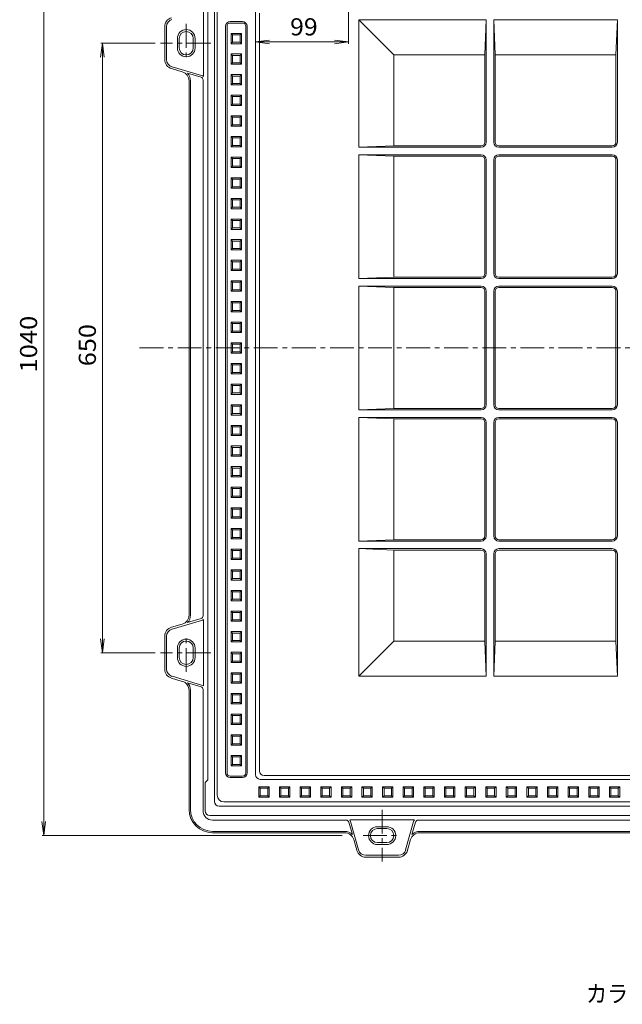
# Model space of a CAD drawing. Units: millimetres. Extents: x -1152 to 1151, y -828 to 838.
# Drawn here: x -1118 to -475, y -797 to 253 of the extents above; entities that cross this region are included whole.
import ezdxf

# ---------------------------------------------------------------- set-up
doc = ezdxf.new("R2010")
doc.units = ezdxf.units.MM
doc.header["$LTSCALE"] = 6
doc.linetypes.add('JWW_CENTER1', pattern=[6.773333, 4.233333, -0.846667, 0.846667, -0.846667])
for name, color, linetype in [('0-0_通り芯', 7, 'Continuous'), ('0-1_躯体', 7, 'Continuous'), ('F-5ﾚｲﾔ', 7, 'Continuous'), ('その他', 7, 'Continuous')]:
    doc.layers.add(name, color=color, linetype=linetype)
doc.styles.add('ＭＳ ゴシック', font='txt', dxfattribs={"height": 1})

msp = doc.modelspace()

# ---------------------------------------------------------------- linework, layer by layer
at = {"layer": '0-0_通り芯', "color": 3, "linetype": 'Continuous', "lineweight": 9}
for p, q in [((-906.9, -574.2), (-906.9, 382.8)), ((-865.9, -552.2), (-865.9, 261.3)), ((-861.9, -548.2), (-861.9, 259.7)), ((-718.6, 215.5), (-755.9, 252.8)), ((-755.9, 252.8), (-619.9, 252.8)), ((-755.9, 252.8), (-755.9, 116.8)), ((-621.4, 215.5), (-619.9, 252.8)), ((-619.9, 252.8), (-619.9, 122.3)), ((-611.9, 252.8), (-610.4, 215.5)), ((-611.9, 252.8), (-611.9, 122.3)), ((-611.9, 252.8), (-479.9, 252.8)), ((-481.4, 215.5), (-479.9, 252.8)), ((-479.9, 252.8), (-479.9, 122.3)), ((-897.9, -550.2), (-897.9, 245.8)), ((-896.4, 245.8), (-896.4, -550.2)), ((-879.9, 250.8), (-892.9, 250.8)), ((-892.9, 249.3), (-879.9, 249.3)), ((-876.4, 245.8), (-876.4, -550.2)), ((-874.9, -550.2), (-874.9, 245.8)), ((-891.9, 238.3), (-891.9, 227.3)), ((-891.9, 238.3), (-880.9, 238.3)), ((-890.4, 236.8), (-891.9, 238.3)), ((-890.4, 228.8), (-890.4, 236.8)), ((-890.4, 236.8), (-882.4, 236.8)), ((-882.4, 236.8), (-880.9, 238.3)), ((-882.4, 236.8), (-882.4, 228.8)), ((-880.9, 238.3), (-880.9, 227.3)), ((-890.4, 228.8), (-891.9, 227.3)), ((-891.9, 227.3), (-880.9, 227.3)), ((-882.4, 228.8), (-890.4, 228.8)), ((-880.9, 227.3), (-882.4, 228.8)), ((-891.9, 216.3), (-891.9, 205.3)), ((-891.9, 216.3), (-880.9, 216.3)), ((-890.4, 214.8), (-891.9, 216.3)), ((-890.4, 206.8), (-890.4, 214.8)), ((-890.4, 214.8), (-882.4, 214.8)), ((-882.4, 214.8), (-880.9, 216.3)), ((-882.4, 214.8), (-882.4, 206.8)), ((-880.9, 216.3), (-880.9, 205.3)), ((-621.4, 215.5), (-718.6, 215.5)), ((-718.6, 118.3), (-718.6, 215.5)), ((-621.4, 122.3), (-621.4, 215.5)), ((-610.4, 215.5), (-481.4, 215.5)), ((-610.4, 122.3), (-610.4, 215.5)), ((-481.4, 215.5), (-481.4, 122.3)), ((-890.4, 206.8), (-891.9, 205.3)), ((-891.9, 205.3), (-880.9, 205.3)), ((-882.4, 206.8), (-890.4, 206.8)), ((-880.9, 205.3), (-882.4, 206.8)), ((-891.9, 194.3), (-891.9, 183.3)), ((-891.9, 194.3), (-880.9, 194.3)), ((-890.4, 192.8), (-891.9, 194.3)), ((-890.4, 184.8), (-890.4, 192.8)), ((-890.4, 192.8), (-882.4, 192.8)), ((-882.4, 192.8), (-880.9, 194.3)), ((-882.4, 192.8), (-882.4, 184.8)), ((-880.9, 194.3), (-880.9, 183.3)), ((-890.4, 184.8), (-891.9, 183.3)), ((-891.9, 183.3), (-880.9, 183.3)), ((-882.4, 184.8), (-890.4, 184.8)), ((-880.9, 183.3), (-882.4, 184.8)), ((-891.9, 172.3), (-891.9, 161.3)), ((-891.9, 172.3), (-880.9, 172.3)), ((-890.4, 170.8), (-891.9, 172.3)), ((-890.4, 162.8), (-890.4, 170.8)), ((-890.4, 170.8), (-882.4, 170.8)), ((-882.4, 170.8), (-880.9, 172.3)), ((-882.4, 170.8), (-882.4, 162.8)), ((-880.9, 172.3), (-880.9, 161.3)), ((-890.4, 162.8), (-891.9, 161.3)), ((-891.9, 161.3), (-880.9, 161.3)), ((-882.4, 162.8), (-890.4, 162.8)), ((-880.9, 161.3), (-882.4, 162.8)), ((-891.9, 150.3), (-891.9, 139.3)), ((-891.9, 150.3), (-880.9, 150.3)), ((-890.4, 148.8), (-891.9, 150.3)), ((-890.4, 140.8), (-890.4, 148.8)), ((-890.4, 148.8), (-882.4, 148.8)), ((-882.4, 148.8), (-880.9, 150.3)), ((-882.4, 148.8), (-882.4, 140.8)), ((-880.9, 150.3), (-880.9, 139.3)), ((-890.4, 140.8), (-891.9, 139.3)), ((-891.9, 139.3), (-880.9, 139.3)), ((-882.4, 140.8), (-890.4, 140.8)), ((-880.9, 139.3), (-882.4, 140.8)), ((-891.9, 128.3), (-891.9, 117.3)), ((-891.9, 128.3), (-880.9, 128.3)), ((-890.4, 126.8), (-891.9, 128.3)), ((-890.4, 118.8), (-890.4, 126.8)), ((-890.4, 126.8), (-882.4, 126.8)), ((-882.4, 126.8), (-880.9, 128.3)), ((-882.4, 126.8), (-882.4, 118.8)), ((-880.9, 128.3), (-880.9, 117.3)), ((-890.4, 118.8), (-891.9, 117.3)), ((-891.9, 117.3), (-880.9, 117.3)), ((-882.4, 118.8), (-890.4, 118.8)), ((-880.9, 117.3), (-882.4, 118.8)), ((-755.9, 116.8), (-718.6, 118.3)), ((-755.9, 116.8), (-625.4, 116.8)), ((-625.4, 118.3), (-718.6, 118.3)), ((-606.4, 118.3), (-485.4, 118.3)), ((-606.4, 116.8), (-485.4, 116.8)), ((-891.9, 106.3), (-891.9, 95.3)), ((-891.9, 106.3), (-880.9, 106.3)), ((-890.4, 104.8), (-891.9, 106.3)), ((-882.4, 104.8), (-880.9, 106.3)), ((-880.9, 106.3), (-880.9, 95.3)), ((-718.6, 107.3), (-755.9, 108.8)), ((-755.9, 108.8), (-625.4, 108.8)), ((-755.9, 108.8), (-755.9, -23.2)), ((-718.6, -21.7), (-718.6, 107.3)), ((-625.4, 107.3), (-718.6, 107.3)), ((-606.4, 108.8), (-485.4, 108.8)), ((-606.4, 107.3), (-485.4, 107.3)), ((-890.4, 96.8), (-891.9, 95.3)), ((-891.9, 95.3), (-880.9, 95.3)), ((-890.4, 96.8), (-890.4, 104.8)), ((-890.4, 104.8), (-882.4, 104.8)), ((-882.4, 96.8), (-890.4, 96.8)), ((-882.4, 104.8), (-882.4, 96.8)), ((-880.9, 95.3), (-882.4, 96.8)), ((-621.4, -17.7), (-621.4, 103.3)), ((-619.9, 103.3), (-619.9, -17.7)), ((-611.9, 103.3), (-611.9, -17.7)), ((-610.4, -17.7), (-610.4, 103.3)), ((-481.4, 103.3), (-481.4, -17.7)), ((-479.9, 103.3), (-479.9, -17.7)), ((-891.9, 84.3), (-891.9, 73.3)), ((-891.9, 84.3), (-880.9, 84.3)), ((-890.4, 82.8), (-891.9, 84.3)), ((-882.4, 82.8), (-880.9, 84.3)), ((-880.9, 84.3), (-880.9, 73.3)), ((-890.4, 74.8), (-891.9, 73.3)), ((-890.4, 74.8), (-890.4, 82.8)), ((-890.4, 82.8), (-882.4, 82.8)), ((-882.4, 74.8), (-890.4, 74.8)), ((-882.4, 82.8), (-882.4, 74.8)), ((-880.9, 73.3), (-882.4, 74.8)), ((-891.9, 73.3), (-880.9, 73.3)), ((-891.9, 62.3), (-891.9, 51.3)), ((-891.9, 62.3), (-880.9, 62.3)), ((-890.4, 60.8), (-891.9, 62.3)), ((-890.4, 52.8), (-891.9, 51.3)), ((-890.4, 52.8), (-890.4, 60.8)), ((-890.4, 60.8), (-882.4, 60.8)), ((-882.4, 52.8), (-890.4, 52.8)), ((-882.4, 60.8), (-880.9, 62.3)), ((-882.4, 60.8), (-882.4, 52.8)), ((-880.9, 51.3), (-882.4, 52.8)), ((-880.9, 62.3), (-880.9, 51.3)), ((-891.9, 51.3), (-880.9, 51.3)), ((-891.9, 40.3), (-891.9, 29.3)), ((-891.9, 40.3), (-880.9, 40.3)), ((-890.4, 38.8), (-891.9, 40.3)), ((-890.4, 30.8), (-890.4, 38.8)), ((-890.4, 38.8), (-882.4, 38.8)), ((-882.4, 38.8), (-880.9, 40.3)), ((-882.4, 38.8), (-882.4, 30.8)), ((-880.9, 40.3), (-880.9, 29.3)), ((-890.4, 30.8), (-891.9, 29.3)), ((-891.9, 29.3), (-880.9, 29.3)), ((-882.4, 30.8), (-890.4, 30.8)), ((-880.9, 29.3), (-882.4, 30.8)), ((-891.9, 18.3), (-891.9, 7.3)), ((-891.9, 18.3), (-880.9, 18.3)), ((-890.4, 16.8), (-891.9, 18.3)), ((-890.4, 8.8), (-890.4, 16.8)), ((-890.4, 16.8), (-882.4, 16.8)), ((-882.4, 16.8), (-880.9, 18.3)), ((-882.4, 16.8), (-882.4, 8.8)), ((-880.9, 18.3), (-880.9, 7.3)), ((-890.4, 8.8), (-891.9, 7.3)), ((-891.9, 7.3), (-880.9, 7.3)), ((-882.4, 8.8), (-890.4, 8.8)), ((-880.9, 7.3), (-882.4, 8.8)), ((-891.9, -3.7), (-891.9, -14.7)), ((-891.9, -3.7), (-880.9, -3.7)), ((-890.4, -5.2), (-891.9, -3.7)), ((-890.4, -13.2), (-890.4, -5.2)), ((-890.4, -5.2), (-882.4, -5.2)), ((-882.4, -5.2), (-880.9, -3.7)), ((-882.4, -5.2), (-882.4, -13.2)), ((-880.9, -3.7), (-880.9, -14.7)), ((-890.4, -13.2), (-891.9, -14.7)), ((-891.9, -14.7), (-880.9, -14.7)), ((-882.4, -13.2), (-890.4, -13.2)), ((-880.9, -14.7), (-882.4, -13.2)), ((-891.9, -25.7), (-891.9, -36.7)), ((-891.9, -25.7), (-880.9, -25.7)), ((-890.4, -27.2), (-891.9, -25.7)), ((-890.4, -35.2), (-890.4, -27.2)), ((-890.4, -27.2), (-882.4, -27.2)), ((-882.4, -27.2), (-880.9, -25.7)), ((-882.4, -27.2), (-882.4, -35.2)), ((-880.9, -25.7), (-880.9, -36.7)), ((-755.9, -23.2), (-718.6, -21.7)), ((-755.9, -23.2), (-625.4, -23.2)), ((-718.6, -32.7), (-755.9, -31.2)), ((-755.9, -31.2), (-625.4, -31.2)), ((-755.9, -31.2), (-755.9, -163.2)), ((-625.4, -21.7), (-718.6, -21.7)), ((-606.4, -21.7), (-485.4, -21.7)), ((-606.4, -23.2), (-485.4, -23.2)), ((-606.4, -31.2), (-485.4, -31.2)), ((-890.4, -35.2), (-891.9, -36.7)), ((-891.9, -36.7), (-880.9, -36.7)), ((-882.4, -35.2), (-890.4, -35.2)), ((-880.9, -36.7), (-882.4, -35.2)), ((-625.4, -32.7), (-718.6, -32.7)), ((-718.6, -161.7), (-718.6, -32.7)), ((-621.4, -36.7), (-621.4, -157.7)), ((-619.9, -36.7), (-619.9, -157.7)), ((-611.9, -36.7), (-611.9, -157.7)), ((-610.4, -36.7), (-610.4, -157.7)), ((-606.4, -32.7), (-485.4, -32.7)), ((-481.4, -36.7), (-481.4, -157.7)), ((-479.9, -36.7), (-479.9, -157.7)), ((-891.9, -47.7), (-891.9, -58.7)), ((-891.9, -47.7), (-880.9, -47.7)), ((-890.4, -49.2), (-891.9, -47.7)), ((-890.4, -57.2), (-890.4, -49.2)), ((-890.4, -49.2), (-882.4, -49.2)), ((-882.4, -49.2), (-880.9, -47.7)), ((-882.4, -49.2), (-882.4, -57.2)), ((-880.9, -47.7), (-880.9, -58.7)), ((-890.4, -57.2), (-891.9, -58.7)), ((-891.9, -58.7), (-880.9, -58.7)), ((-882.4, -57.2), (-890.4, -57.2)), ((-880.9, -58.7), (-882.4, -57.2)), ((-891.9, -69.7), (-891.9, -80.7)), ((-891.9, -69.7), (-880.9, -69.7)), ((-890.4, -71.2), (-891.9, -69.7)), ((-890.4, -79.2), (-890.4, -71.2)), ((-890.4, -71.2), (-882.4, -71.2)), ((-882.4, -71.2), (-880.9, -69.7)), ((-882.4, -71.2), (-882.4, -79.2)), ((-880.9, -69.7), (-880.9, -80.7)), ((-890.4, -79.2), (-891.9, -80.7)), ((-891.9, -80.7), (-880.9, -80.7)), ((-882.4, -79.2), (-890.4, -79.2)), ((-880.9, -80.7), (-882.4, -79.2)), ((-891.9, -91.7), (-891.9, -102.7)), ((-891.9, -91.7), (-880.9, -91.7)), ((-890.4, -93.2), (-891.9, -91.7)), ((-890.4, -101.2), (-890.4, -93.2)), ((-890.4, -93.2), (-882.4, -93.2)), ((-882.4, -93.2), (-880.9, -91.7)), ((-882.4, -93.2), (-882.4, -101.2)), ((-880.9, -91.7), (-880.9, -102.7)), ((-890.4, -101.2), (-891.9, -102.7)), ((-891.9, -102.7), (-880.9, -102.7)), ((-882.4, -101.2), (-890.4, -101.2)), ((-880.9, -102.7), (-882.4, -101.2)), ((-891.9, -113.7), (-891.9, -124.7)), ((-891.9, -113.7), (-880.9, -113.7)), ((-890.4, -115.2), (-891.9, -113.7)), ((-890.4, -123.2), (-890.4, -115.2)), ((-890.4, -115.2), (-882.4, -115.2)), ((-882.4, -115.2), (-880.9, -113.7)), ((-882.4, -115.2), (-882.4, -123.2)), ((-880.9, -113.7), (-880.9, -124.7)), ((-890.4, -123.2), (-891.9, -124.7)), ((-891.9, -124.7), (-880.9, -124.7)), ((-882.4, -123.2), (-890.4, -123.2)), ((-880.9, -124.7), (-882.4, -123.2)), ((-891.9, -135.7), (-891.9, -146.7)), ((-891.9, -135.7), (-880.9, -135.7)), ((-890.4, -137.2), (-891.9, -135.7)), ((-882.4, -137.2), (-880.9, -135.7)), ((-880.9, -135.7), (-880.9, -146.7)), ((-890.4, -145.2), (-891.9, -146.7)), ((-891.9, -146.7), (-880.9, -146.7)), ((-890.4, -145.2), (-890.4, -137.2)), ((-890.4, -137.2), (-882.4, -137.2)), ((-882.4, -145.2), (-890.4, -145.2)), ((-882.4, -137.2), (-882.4, -145.2)), ((-880.9, -146.7), (-882.4, -145.2)), ((-891.9, -157.7), (-891.9, -168.7)), ((-891.9, -157.7), (-880.9, -157.7)), ((-890.4, -159.2), (-891.9, -157.7)), ((-890.4, -167.2), (-891.9, -168.7)), ((-890.4, -167.2), (-890.4, -159.2)), ((-890.4, -159.2), (-882.4, -159.2)), ((-882.4, -167.2), (-890.4, -167.2)), ((-882.4, -159.2), (-880.9, -157.7)), ((-882.4, -159.2), (-882.4, -167.2)), ((-880.9, -168.7), (-882.4, -167.2)), ((-880.9, -157.7), (-880.9, -168.7)), ((-718.6, -161.7), (-755.9, -163.2)), ((-755.9, -163.2), (-625.4, -163.2)), ((-625.4, -161.7), (-718.6, -161.7)), ((-606.4, -161.7), (-485.4, -161.7)), ((-606.4, -163.2), (-485.4, -163.2)), ((-891.9, -168.7), (-880.9, -168.7)), ((-755.9, -171.2), (-718.6, -172.7)), ((-755.9, -171.2), (-625.4, -171.2)), ((-755.9, -171.2), (-755.9, -303.2)), ((-718.6, -172.7), (-718.6, -301.7)), ((-625.4, -172.7), (-718.6, -172.7)), ((-621.4, -176.7), (-621.4, -297.7)), ((-619.9, -297.7), (-619.9, -176.7)), ((-611.9, -297.7), (-611.9, -176.7)), ((-610.4, -176.7), (-610.4, -297.7)), ((-606.4, -171.2), (-485.4, -171.2)), ((-606.4, -172.7), (-485.4, -172.7)), ((-481.4, -297.7), (-481.4, -176.7)), ((-479.9, -297.7), (-479.9, -176.7)), ((-891.9, -179.7), (-891.9, -190.7)), ((-891.9, -179.7), (-880.9, -179.7)), ((-890.4, -181.2), (-891.9, -179.7)), ((-890.4, -189.2), (-890.4, -181.2)), ((-890.4, -181.2), (-882.4, -181.2)), ((-882.4, -181.2), (-880.9, -179.7)), ((-882.4, -181.2), (-882.4, -189.2)), ((-880.9, -179.7), (-880.9, -190.7)), ((-890.4, -189.2), (-891.9, -190.7)), ((-891.9, -190.7), (-880.9, -190.7)), ((-882.4, -189.2), (-890.4, -189.2)), ((-880.9, -190.7), (-882.4, -189.2)), ((-891.9, -201.7), (-891.9, -212.7)), ((-891.9, -201.7), (-880.9, -201.7)), ((-890.4, -203.2), (-891.9, -201.7)), ((-890.4, -211.2), (-890.4, -203.2)), ((-890.4, -203.2), (-882.4, -203.2)), ((-882.4, -203.2), (-880.9, -201.7)), ((-882.4, -203.2), (-882.4, -211.2)), ((-880.9, -201.7), (-880.9, -212.7)), ((-890.4, -211.2), (-891.9, -212.7)), ((-891.9, -212.7), (-880.9, -212.7)), ((-882.4, -211.2), (-890.4, -211.2)), ((-880.9, -212.7), (-882.4, -211.2)), ((-891.9, -223.7), (-891.9, -234.7)), ((-891.9, -223.7), (-880.9, -223.7)), ((-890.4, -225.2), (-891.9, -223.7)), ((-890.4, -233.2), (-890.4, -225.2)), ((-890.4, -225.2), (-882.4, -225.2)), ((-882.4, -225.2), (-880.9, -223.7)), ((-882.4, -225.2), (-882.4, -233.2)), ((-880.9, -223.7), (-880.9, -234.7)), ((-890.4, -233.2), (-891.9, -234.7)), ((-891.9, -234.7), (-880.9, -234.7)), ((-882.4, -233.2), (-890.4, -233.2)), ((-880.9, -234.7), (-882.4, -233.2)), ((-891.9, -245.7), (-891.9, -256.7)), ((-891.9, -245.7), (-880.9, -245.7)), ((-890.4, -247.2), (-891.9, -245.7)), ((-890.4, -255.2), (-890.4, -247.2)), ((-890.4, -247.2), (-882.4, -247.2)), ((-882.4, -247.2), (-880.9, -245.7)), ((-882.4, -247.2), (-882.4, -255.2)), ((-880.9, -245.7), (-880.9, -256.7)), ((-890.4, -255.2), (-891.9, -256.7)), ((-891.9, -256.7), (-880.9, -256.7)), ((-882.4, -255.2), (-890.4, -255.2)), ((-880.9, -256.7), (-882.4, -255.2)), ((-891.9, -267.7), (-891.9, -278.7)), ((-891.9, -267.7), (-880.9, -267.7)), ((-890.4, -269.2), (-891.9, -267.7)), ((-890.4, -277.2), (-890.4, -269.2)), ((-890.4, -269.2), (-882.4, -269.2)), ((-882.4, -269.2), (-880.9, -267.7)), ((-882.4, -269.2), (-882.4, -277.2)), ((-880.9, -267.7), (-880.9, -278.7)), ((-890.4, -277.2), (-891.9, -278.7)), ((-891.9, -278.7), (-880.9, -278.7)), ((-882.4, -277.2), (-890.4, -277.2)), ((-880.9, -278.7), (-882.4, -277.2)), ((-891.9, -289.7), (-891.9, -300.7)), ((-891.9, -289.7), (-880.9, -289.7)), ((-890.4, -291.2), (-891.9, -289.7)), ((-890.4, -299.2), (-890.4, -291.2)), ((-890.4, -291.2), (-882.4, -291.2)), ((-882.4, -291.2), (-880.9, -289.7)), ((-882.4, -291.2), (-882.4, -299.2)), ((-880.9, -289.7), (-880.9, -300.7)), ((-890.4, -299.2), (-891.9, -300.7)), ((-891.9, -300.7), (-880.9, -300.7)), ((-882.4, -299.2), (-890.4, -299.2)), ((-880.9, -300.7), (-882.4, -299.2)), ((-718.6, -301.7), (-755.9, -303.2)), ((-755.9, -303.2), (-625.4, -303.2)), ((-625.4, -301.7), (-718.6, -301.7)), ((-606.4, -301.7), (-485.4, -301.7)), ((-606.4, -303.2), (-485.4, -303.2)), ((-891.9, -311.7), (-891.9, -322.7)), ((-891.9, -311.7), (-880.9, -311.7)), ((-890.4, -313.2), (-891.9, -311.7)), ((-890.4, -321.2), (-890.4, -313.2)), ((-890.4, -313.2), (-882.4, -313.2)), ((-882.4, -313.2), (-880.9, -311.7)), ((-882.4, -313.2), (-882.4, -321.2)), ((-880.9, -311.7), (-880.9, -322.7)), ((-755.9, -311.2), (-718.6, -312.7)), ((-755.9, -311.2), (-625.4, -311.2)), ((-755.9, -311.2), (-755.9, -447.2)), ((-718.6, -312.7), (-718.6, -409.8)), ((-625.4, -312.7), (-718.6, -312.7)), ((-606.4, -311.2), (-485.4, -311.2)), ((-606.4, -312.7), (-485.4, -312.7)), ((-890.4, -321.2), (-891.9, -322.7)), ((-891.9, -322.7), (-880.9, -322.7)), ((-882.4, -321.2), (-890.4, -321.2)), ((-880.9, -322.7), (-882.4, -321.2)), ((-621.4, -316.7), (-621.4, -409.8)), ((-619.9, -447.2), (-619.9, -316.7)), ((-611.9, -447.2), (-611.9, -316.7)), ((-610.4, -316.7), (-610.4, -409.8)), ((-481.4, -409.8), (-481.4, -316.7)), ((-479.9, -447.2), (-479.9, -316.7)), ((-891.9, -333.7), (-891.9, -344.7)), ((-891.9, -333.7), (-880.9, -333.7)), ((-890.4, -335.2), (-891.9, -333.7)), ((-890.4, -343.2), (-890.4, -335.2)), ((-890.4, -335.2), (-882.4, -335.2)), ((-882.4, -335.2), (-880.9, -333.7)), ((-882.4, -335.2), (-882.4, -343.2)), ((-880.9, -333.7), (-880.9, -344.7)), ((-890.4, -343.2), (-891.9, -344.7)), ((-891.9, -344.7), (-880.9, -344.7)), ((-882.4, -343.2), (-890.4, -343.2)), ((-880.9, -344.7), (-882.4, -343.2)), ((-891.9, -355.7), (-891.9, -366.7)), ((-891.9, -355.7), (-880.9, -355.7)), ((-890.4, -357.2), (-891.9, -355.7)), ((-882.4, -357.2), (-880.9, -355.7)), ((-880.9, -355.7), (-880.9, -366.7)), ((-890.4, -365.2), (-891.9, -366.7)), ((-891.9, -366.7), (-880.9, -366.7)), ((-890.4, -365.2), (-890.4, -357.2)), ((-890.4, -357.2), (-882.4, -357.2)), ((-882.4, -365.2), (-890.4, -365.2)), ((-882.4, -357.2), (-882.4, -365.2)), ((-880.9, -366.7), (-882.4, -365.2)), ((-891.9, -377.7), (-891.9, -388.7)), ((-891.9, -377.7), (-880.9, -377.7)), ((-890.4, -379.2), (-891.9, -377.7)), ((-882.4, -379.2), (-880.9, -377.7)), ((-880.9, -377.7), (-880.9, -388.7)), ((-890.4, -387.2), (-891.9, -388.7)), ((-890.4, -387.2), (-890.4, -379.2)), ((-890.4, -379.2), (-882.4, -379.2)), ((-882.4, -387.2), (-890.4, -387.2)), ((-882.4, -379.2), (-882.4, -387.2)), ((-880.9, -388.7), (-882.4, -387.2)), ((-891.9, -388.7), (-880.9, -388.7)), ((-891.9, -399.7), (-891.9, -410.7)), ((-891.9, -399.7), (-880.9, -399.7)), ((-890.4, -401.2), (-891.9, -399.7)), ((-890.4, -409.2), (-891.9, -410.7)), ((-890.4, -409.2), (-890.4, -401.2)), ((-890.4, -401.2), (-882.4, -401.2)), ((-882.4, -409.2), (-890.4, -409.2)), ((-882.4, -401.2), (-880.9, -399.7)), ((-882.4, -401.2), (-882.4, -409.2)), ((-880.9, -410.7), (-882.4, -409.2)), ((-880.9, -399.7), (-880.9, -410.7)), ((-891.9, -410.7), (-880.9, -410.7)), ((-718.6, -409.8), (-755.9, -447.2)), ((-621.4, -409.8), (-718.6, -409.8)), ((-621.4, -409.8), (-619.9, -447.2)), ((-611.9, -447.2), (-610.4, -409.8)), ((-610.4, -409.8), (-481.4, -409.8)), ((-481.4, -409.8), (-479.9, -447.2)), ((-891.9, -421.7), (-891.9, -432.7)), ((-891.9, -421.7), (-880.9, -421.7)), ((-890.4, -423.2), (-891.9, -421.7)), ((-890.4, -431.2), (-890.4, -423.2)), ((-890.4, -423.2), (-882.4, -423.2)), ((-882.4, -423.2), (-880.9, -421.7)), ((-882.4, -423.2), (-882.4, -431.2)), ((-880.9, -421.7), (-880.9, -432.7)), ((-890.4, -431.2), (-891.9, -432.7)), ((-891.9, -432.7), (-880.9, -432.7)), ((-882.4, -431.2), (-890.4, -431.2)), ((-880.9, -432.7), (-882.4, -431.2)), ((-891.9, -443.7), (-891.9, -454.7)), ((-891.9, -443.7), (-880.9, -443.7)), ((-890.4, -445.2), (-891.9, -443.7)), ((-890.4, -453.2), (-890.4, -445.2)), ((-890.4, -445.2), (-882.4, -445.2)), ((-882.4, -445.2), (-880.9, -443.7)), ((-882.4, -445.2), (-882.4, -453.2)), ((-880.9, -443.7), (-880.9, -454.7)), ((-755.9, -447.2), (-619.9, -447.2)), ((-611.9, -447.2), (-479.9, -447.2)), ((-890.4, -453.2), (-891.9, -454.7)), ((-891.9, -454.7), (-880.9, -454.7)), ((-882.4, -453.2), (-890.4, -453.2)), ((-880.9, -454.7), (-882.4, -453.2)), ((-891.9, -465.7), (-891.9, -476.7)), ((-891.9, -465.7), (-880.9, -465.7)), ((-890.4, -467.2), (-891.9, -465.7)), ((-890.4, -475.2), (-890.4, -467.2)), ((-890.4, -467.2), (-882.4, -467.2)), ((-882.4, -467.2), (-880.9, -465.7)), ((-882.4, -467.2), (-882.4, -475.2)), ((-880.9, -465.7), (-880.9, -476.7)), ((-890.4, -475.2), (-891.9, -476.7)), ((-891.9, -476.7), (-880.9, -476.7)), ((-882.4, -475.2), (-890.4, -475.2)), ((-880.9, -476.7), (-882.4, -475.2)), ((-891.9, -487.7), (-891.9, -498.7)), ((-891.9, -487.7), (-880.9, -487.7)), ((-890.4, -489.2), (-891.9, -487.7)), ((-890.4, -497.2), (-890.4, -489.2)), ((-890.4, -489.2), (-882.4, -489.2)), ((-882.4, -489.2), (-880.9, -487.7)), ((-882.4, -489.2), (-882.4, -497.2)), ((-880.9, -487.7), (-880.9, -498.7)), ((-890.4, -497.2), (-891.9, -498.7)), ((-891.9, -498.7), (-880.9, -498.7)), ((-882.4, -497.2), (-890.4, -497.2)), ((-880.9, -498.7), (-882.4, -497.2)), ((-891.9, -509.7), (-891.9, -520.7)), ((-891.9, -509.7), (-880.9, -509.7)), ((-890.4, -511.2), (-891.9, -509.7)), ((-890.4, -519.2), (-890.4, -511.2)), ((-890.4, -511.2), (-882.4, -511.2)), ((-882.4, -511.2), (-880.9, -509.7)), ((-882.4, -511.2), (-882.4, -519.2)), ((-880.9, -509.7), (-880.9, -520.7)), ((-890.4, -519.2), (-891.9, -520.7)), ((-891.9, -520.7), (-880.9, -520.7)), ((-882.4, -519.2), (-890.4, -519.2)), ((-880.9, -520.7), (-882.4, -519.2)), ((-891.9, -531.7), (-891.9, -542.7)), ((-891.9, -531.7), (-880.9, -531.7)), ((-890.4, -533.2), (-891.9, -531.7)), ((-890.4, -541.2), (-890.4, -533.2)), ((-890.4, -533.2), (-882.4, -533.2)), ((-882.4, -533.2), (-880.9, -531.7)), ((-882.4, -533.2), (-882.4, -541.2)), ((-880.9, -531.7), (-880.9, -542.7)), ((-890.4, -541.2), (-891.9, -542.7)), ((-891.9, -542.7), (-880.9, -542.7)), ((-882.4, -541.2), (-890.4, -541.2)), ((-880.9, -542.7), (-882.4, -541.2)), ((-892.9, -553.7), (-879.9, -553.7)), ((-879.9, -555.2), (-892.9, -555.2)), ((-856.9, -553.2), (45.1, -553.2)), ((-862.4, -565.2), (-862.4, -576.2)), ((-862.4, -565.2), (-851.4, -565.2)), ((-860.9, -566.7), (-862.4, -565.2)), ((-860.9, -557.2), (49.1, -557.2)), ((-860.9, -574.7), (-860.9, -566.7)), ((-860.9, -566.7), (-852.9, -566.7)), ((-852.9, -566.7), (-851.4, -565.2)), ((-852.9, -566.7), (-852.9, -574.7)), ((-851.4, -565.2), (-851.4, -576.2)), ((-840.4, -565.2), (-840.4, -576.2)), ((-840.4, -565.2), (-829.4, -565.2)), ((-838.9, -566.7), (-840.4, -565.2)), ((-838.9, -574.7), (-838.9, -566.7)), ((-838.9, -566.7), (-830.9, -566.7)), ((-830.9, -566.7), (-829.4, -565.2)), ((-830.9, -566.7), (-830.9, -574.7)), ((-829.4, -565.2), (-829.4, -576.2)), ((-818.4, -565.2), (-818.4, -576.2)), ((-818.4, -565.2), (-807.4, -565.2)), ((-816.9, -566.7), (-818.4, -565.2)), ((-816.9, -574.7), (-816.9, -566.7)), ((-816.9, -566.7), (-808.9, -566.7)), ((-808.9, -566.7), (-807.4, -565.2)), ((-808.9, -566.7), (-808.9, -574.7)), ((-807.4, -565.2), (-807.4, -576.2)), ((-796.4, -565.2), (-796.4, -576.2)), ((-796.4, -565.2), (-785.4, -565.2)), ((-794.9, -566.7), (-796.4, -565.2)), ((-794.9, -574.7), (-794.9, -566.7)), ((-794.9, -566.7), (-786.9, -566.7)), ((-786.9, -566.7), (-785.4, -565.2)), ((-786.9, -566.7), (-786.9, -574.7)), ((-785.4, -565.2), (-785.4, -576.2)), ((-774.4, -565.2), (-774.4, -576.2)), ((-774.4, -565.2), (-763.4, -565.2)), ((-772.9, -566.7), (-774.4, -565.2)), ((-772.9, -574.7), (-772.9, -566.7)), ((-772.9, -566.7), (-764.9, -566.7)), ((-764.9, -566.7), (-763.4, -565.2)), ((-764.9, -566.7), (-764.9, -574.7)), ((-763.4, -565.2), (-763.4, -576.2)), ((-752.4, -565.2), (-752.4, -576.2)), ((-752.4, -565.2), (-741.4, -565.2)), ((-750.9, -566.7), (-752.4, -565.2)), ((-750.9, -574.7), (-750.9, -566.7)), ((-750.9, -566.7), (-742.9, -566.7)), ((-742.9, -566.7), (-741.4, -565.2)), ((-742.9, -566.7), (-742.9, -574.7)), ((-741.4, -565.2), (-741.4, -576.2)), ((-730.4, -565.2), (-730.4, -576.2)), ((-730.4, -565.2), (-719.4, -565.2)), ((-728.9, -566.7), (-730.4, -565.2)), ((-728.9, -574.7), (-728.9, -566.7)), ((-728.9, -566.7), (-720.9, -566.7)), ((-720.9, -566.7), (-719.4, -565.2)), ((-720.9, -566.7), (-720.9, -574.7)), ((-719.4, -565.2), (-719.4, -576.2)), ((-708.4, -565.2), (-708.4, -576.2)), ((-708.4, -565.2), (-697.4, -565.2)), ((-706.9, -566.7), (-708.4, -565.2)), ((-706.9, -574.7), (-706.9, -566.7)), ((-706.9, -566.7), (-698.9, -566.7)), ((-698.9, -566.7), (-697.4, -565.2)), ((-698.9, -566.7), (-698.9, -574.7)), ((-697.4, -565.2), (-697.4, -576.2)), ((-686.4, -565.2), (-686.4, -576.2)), ((-686.4, -565.2), (-675.4, -565.2)), ((-684.9, -566.7), (-686.4, -565.2)), ((-684.9, -574.7), (-684.9, -566.7)), ((-684.9, -566.7), (-676.9, -566.7)), ((-676.9, -566.7), (-675.4, -565.2)), ((-676.9, -566.7), (-676.9, -574.7)), ((-675.4, -565.2), (-675.4, -576.2)), ((-664.4, -565.2), (-664.4, -576.2)), ((-664.4, -565.2), (-653.4, -565.2)), ((-662.9, -566.7), (-664.4, -565.2)), ((-662.9, -574.7), (-662.9, -566.7)), ((-662.9, -566.7), (-654.9, -566.7)), ((-654.9, -566.7), (-653.4, -565.2)), ((-654.9, -566.7), (-654.9, -574.7)), ((-653.4, -565.2), (-653.4, -576.2)), ((-642.4, -565.2), (-642.4, -576.2)), ((-642.4, -565.2), (-631.4, -565.2)), ((-640.9, -566.7), (-642.4, -565.2)), ((-640.9, -574.7), (-640.9, -566.7)), ((-640.9, -566.7), (-632.9, -566.7)), ((-632.9, -566.7), (-631.4, -565.2)), ((-632.9, -566.7), (-632.9, -574.7)), ((-631.4, -565.2), (-631.4, -576.2)), ((-620.4, -565.2), (-620.4, -576.2)), ((-620.4, -565.2), (-609.4, -565.2)), ((-618.9, -566.7), (-620.4, -565.2)), ((-618.9, -574.7), (-618.9, -566.7)), ((-618.9, -566.7), (-610.9, -566.7)), ((-610.9, -566.7), (-609.4, -565.2)), ((-610.9, -566.7), (-610.9, -574.7)), ((-609.4, -565.2), (-609.4, -576.2)), ((-598.4, -565.2), (-598.4, -576.2)), ((-598.4, -565.2), (-587.4, -565.2)), ((-596.9, -566.7), (-598.4, -565.2)), ((-596.9, -574.7), (-596.9, -566.7)), ((-596.9, -566.7), (-588.9, -566.7)), ((-588.9, -566.7), (-587.4, -565.2)), ((-588.9, -566.7), (-588.9, -574.7)), ((-587.4, -565.2), (-587.4, -576.2)), ((-576.4, -565.2), (-576.4, -576.2)), ((-576.4, -565.2), (-565.4, -565.2)), ((-574.9, -566.7), (-576.4, -565.2)), ((-574.9, -574.7), (-574.9, -566.7)), ((-574.9, -566.7), (-566.9, -566.7)), ((-566.9, -566.7), (-565.4, -565.2)), ((-566.9, -566.7), (-566.9, -574.7)), ((-565.4, -565.2), (-565.4, -576.2)), ((-554.4, -565.2), (-554.4, -576.2)), ((-554.4, -565.2), (-543.4, -565.2)), ((-552.9, -566.7), (-554.4, -565.2)), ((-552.9, -574.7), (-552.9, -566.7)), ((-552.9, -566.7), (-544.9, -566.7)), ((-544.9, -566.7), (-543.4, -565.2)), ((-544.9, -566.7), (-544.9, -574.7)), ((-543.4, -565.2), (-543.4, -576.2)), ((-532.4, -565.2), (-532.4, -576.2)), ((-532.4, -565.2), (-521.4, -565.2)), ((-530.9, -566.7), (-532.4, -565.2)), ((-530.9, -574.7), (-530.9, -566.7)), ((-530.9, -566.7), (-522.9, -566.7)), ((-522.9, -566.7), (-521.4, -565.2)), ((-522.9, -566.7), (-522.9, -574.7)), ((-521.4, -565.2), (-521.4, -576.2)), ((-510.4, -565.2), (-510.4, -576.2)), ((-510.4, -565.2), (-499.4, -565.2)), ((-508.9, -566.7), (-510.4, -565.2)), ((-508.9, -574.7), (-508.9, -566.7)), ((-508.9, -566.7), (-500.9, -566.7)), ((-500.9, -566.7), (-499.4, -565.2)), ((-500.9, -566.7), (-500.9, -574.7)), ((-499.4, -565.2), (-499.4, -576.2)), ((-488.4, -565.2), (-488.4, -576.2)), ((-488.4, -565.2), (-477.4, -565.2)), ((-486.9, -566.7), (-488.4, -565.2)), ((-486.9, -574.7), (-486.9, -566.7)), ((-486.9, -566.7), (-478.9, -566.7)), ((-478.9, -566.7), (-477.4, -565.2)), ((-478.9, -566.7), (-478.9, -574.7)), ((-477.4, -565.2), (-477.4, -576.2)), ((-860.9, -574.7), (-862.4, -576.2)), ((-862.4, -576.2), (-851.4, -576.2)), ((-852.9, -574.7), (-860.9, -574.7)), ((-851.4, -576.2), (-852.9, -574.7)), ((-838.9, -574.7), (-840.4, -576.2)), ((-840.4, -576.2), (-829.4, -576.2)), ((-830.9, -574.7), (-838.9, -574.7)), ((-829.4, -576.2), (-830.9, -574.7)), ((-816.9, -574.7), (-818.4, -576.2)), ((-818.4, -576.2), (-807.4, -576.2)), ((-808.9, -574.7), (-816.9, -574.7)), ((-807.4, -576.2), (-808.9, -574.7)), ((-794.9, -574.7), (-796.4, -576.2)), ((-796.4, -576.2), (-785.4, -576.2)), ((-786.9, -574.7), (-794.9, -574.7)), ((-785.4, -576.2), (-786.9, -574.7)), ((-772.9, -574.7), (-774.4, -576.2)), ((-774.4, -576.2), (-763.4, -576.2)), ((-764.9, -574.7), (-772.9, -574.7)), ((-763.4, -576.2), (-764.9, -574.7)), ((-750.9, -574.7), (-752.4, -576.2)), ((-752.4, -576.2), (-741.4, -576.2)), ((-742.9, -574.7), (-750.9, -574.7)), ((-741.4, -576.2), (-742.9, -574.7)), ((-728.9, -574.7), (-730.4, -576.2)), ((-730.4, -576.2), (-719.4, -576.2)), ((-720.9, -574.7), (-728.9, -574.7)), ((-719.4, -576.2), (-720.9, -574.7)), ((-706.9, -574.7), (-708.4, -576.2)), ((-708.4, -576.2), (-697.4, -576.2)), ((-698.9, -574.7), (-706.9, -574.7)), ((-697.4, -576.2), (-698.9, -574.7)), ((-684.9, -574.7), (-686.4, -576.2)), ((-686.4, -576.2), (-675.4, -576.2)), ((-676.9, -574.7), (-684.9, -574.7)), ((-675.4, -576.2), (-676.9, -574.7)), ((-662.9, -574.7), (-664.4, -576.2)), ((-664.4, -576.2), (-653.4, -576.2)), ((-654.9, -574.7), (-662.9, -574.7)), ((-653.4, -576.2), (-654.9, -574.7)), ((-640.9, -574.7), (-642.4, -576.2)), ((-642.4, -576.2), (-631.4, -576.2)), ((-632.9, -574.7), (-640.9, -574.7)), ((-631.4, -576.2), (-632.9, -574.7)), ((-618.9, -574.7), (-620.4, -576.2)), ((-620.4, -576.2), (-609.4, -576.2)), ((-610.9, -574.7), (-618.9, -574.7)), ((-609.4, -576.2), (-610.9, -574.7)), ((-596.9, -574.7), (-598.4, -576.2)), ((-598.4, -576.2), (-587.4, -576.2)), ((-588.9, -574.7), (-596.9, -574.7)), ((-587.4, -576.2), (-588.9, -574.7)), ((-574.9, -574.7), (-576.4, -576.2)), ((-576.4, -576.2), (-565.4, -576.2)), ((-566.9, -574.7), (-574.9, -574.7)), ((-565.4, -576.2), (-566.9, -574.7)), ((-552.9, -574.7), (-554.4, -576.2)), ((-554.4, -576.2), (-543.4, -576.2)), ((-544.9, -574.7), (-552.9, -574.7)), ((-543.4, -576.2), (-544.9, -574.7)), ((-530.9, -574.7), (-532.4, -576.2)), ((-532.4, -576.2), (-521.4, -576.2)), ((-522.9, -574.7), (-530.9, -574.7)), ((-521.4, -576.2), (-522.9, -574.7)), ((-508.9, -574.7), (-510.4, -576.2)), ((-510.4, -576.2), (-499.4, -576.2)), ((-500.9, -574.7), (-508.9, -574.7)), ((-499.4, -576.2), (-500.9, -574.7)), ((-486.9, -574.7), (-488.4, -576.2)), ((-488.4, -576.2), (-477.4, -576.2)), ((-478.9, -574.7), (-486.9, -574.7)), ((-477.4, -576.2), (-478.9, -574.7)), ((-899.9, -581.2), (88.1, -581.2))]:
    msp.add_line(p, q, dxfattribs=at)
at = {"layer": '0-0_通り芯', "color": 3, "linetype": 'JWW_CENTER1', "lineweight": 9}
msp.add_line((-989.7, -97.2), (167.1, -97.2), dxfattribs=at)
at = {"layer": '0-0_通り芯', "color": 3, "linetype": 'Continuous', "lineweight": 9}
for centre, radius, start, end in [((-892.9, 245.8), 5, 90, 180), ((-892.9, 245.8), 3.5, 90, 180), ((-879.9, 245.8), 5, 0, 90), ((-879.9, 245.8), 3.5, 0, 90), ((-625.4, 122.3), 4, 270, 0), ((-625.4, 122.3), 5.5, 270, 0), ((-606.4, 122.3), 5.5, 180, 270), ((-606.4, 122.3), 4, 180, 270), ((-485.4, 122.3), 4, 270, 0), ((-485.4, 122.3), 5.5, 270, 0), ((-625.4, 103.3), 5.5, 0, 90), ((-625.4, 103.3), 4, 0, 90), ((-606.4, 103.3), 5.5, 90, 180), ((-606.4, 103.3), 4, 90, 180), ((-485.4, 103.3), 5.5, 0, 90), ((-485.4, 103.3), 4, 0, 90), ((-625.4, -17.7), 4, 270, 0), ((-625.4, -17.7), 5.5, 270, 0), ((-606.4, -17.7), 5.5, 180, 270), ((-606.4, -17.7), 4, 180, 270), ((-485.4, -17.7), 4, 270, 0), ((-485.4, -17.7), 5.5, 270, 0), ((-625.4, -36.7), 5.5, 0, 90), ((-606.4, -36.7), 5.5, 90, 180), ((-485.4, -36.7), 5.5, 0, 90), ((-625.4, -36.7), 4, 0, 90), ((-606.4, -36.7), 4, 90, 180), ((-485.4, -36.7), 4, 0, 90), ((-625.4, -157.7), 4, 270, 0), ((-625.4, -157.7), 5.5, 270, 0), ((-606.4, -157.7), 5.5, 180, 270), ((-606.4, -157.7), 4, 180, 270), ((-485.4, -157.7), 4, 270, 0), ((-485.4, -157.7), 5.5, 270, 0), ((-625.4, -176.7), 5.5, 0, 90), ((-625.4, -176.7), 4, 0, 90), ((-606.4, -176.7), 5.5, 90, 180), ((-606.4, -176.7), 4, 90, 180), ((-485.4, -176.7), 5.5, 0, 90), ((-485.4, -176.7), 4, 0, 90), ((-625.4, -297.7), 4, 270, 0), ((-625.4, -297.7), 5.5, 270, 0), ((-606.4, -297.7), 5.5, 180, 270), ((-606.4, -297.7), 4, 180, 270), ((-485.4, -297.7), 4, 270, 0), ((-485.4, -297.7), 5.5, 270, 0), ((-625.4, -316.7), 5.5, 0, 90), ((-625.4, -316.7), 4, 0, 90), ((-606.4, -316.7), 5.5, 90, 180), ((-606.4, -316.7), 4, 90, 180), ((-485.4, -316.7), 5.5, 0, 90), ((-485.4, -316.7), 4, 0, 90), ((-892.9, -550.2), 5, 180, 270), ((-892.9, -550.2), 3.5, 180, 270), ((-879.9, -550.2), 5, 270, 0), ((-879.9, -550.2), 3.5, 270, 0), ((-860.9, -552.2), 5, 180, 270), ((-856.9, -548.2), 5, 180, 270), ((-899.9, -574.2), 7, 180, 270)]:
    msp.add_arc(centre, radius, start, end, dxfattribs=at)
at = {"layer": '0-1_躯体', "color": 2, "linetype": 'Continuous', "lineweight": 9}
for p, q in [((-916.9, 393.3), (-916.9, -557.7)), ((-909.9, 386.3), (-909.9, -580.7)), ((-921.6, 192.4), (-921.6, 263.3)), ((-962.9, 245.4), (-962.9, 210.3)), ((-960.9, 210.3), (-960.9, 245.4)), ((-949.4, 222.8), (-949.4, 232.8)), ((-947.4, 222.8), (-947.4, 232.8)), ((-932.4, 222.8), (-932.4, 232.8)), ((-930.4, 222.8), (-930.4, 232.8)), ((-955.7, 200.7), (-944.1, 197.3)), ((-955.1, 202.7), (-923.5, 193.4)), ((-924, 191.5), (-938.6, 195.7)), ((-936.9, 187.7), (-936.9, -382.1)), ((-935.4, 187.7), (-935.4, -382.1)), ((-921.9, 188.6), (-921.9, -382.9)), ((-955.1, -397), (-923.5, -387.7)), ((-924, -385.8), (-938.6, -390.1)), ((-921.6, -386.7), (-921.6, -457.6)), ((-955.7, -395), (-944.1, -391.6)), ((-962.9, -439.7), (-962.9, -404.6)), ((-960.9, -404.6), (-960.9, -439.7)), ((-949.4, -417.2), (-949.4, -427.2)), ((-947.4, -417.2), (-947.4, -427.2)), ((-932.4, -417.2), (-932.4, -427.2)), ((-930.4, -417.2), (-930.4, -427.2)), ((-955.7, -449.3), (-944.1, -452.7)), ((-955.1, -447.3), (-923.5, -456.6)), ((-924, -458.5), (-938.6, -454.3)), ((-921.9, -590.7), (-921.9, -461.4)), ((-936.9, -589.2), (-936.9, -462.3)), ((-935.4, -589.2), (-935.4, -462.1)), ((-919.9, -560.7), (-916.9, -557.7)), ((-919.9, -590.7), (-919.9, -560.7)), ((-904.9, -585.7), (93.1, -585.7)), ((103.1, -595.7), (-914.9, -595.7)), ((-911.9, -600.7), (-769.3, -600.7)), ((-766.4, -602.8), (-762.7, -616)), ((-765.5, -600.4), (-696.3, -600.4)), ((-756, -632.3), (-764.5, -602.3)), ((-725.9, -607.7), (-735.9, -607.7)), ((-705.8, -632.3), (-697.3, -602.3)), ((-695.3, -602.8), (-699.1, -616)), ((-119.3, -600.7), (-692.5, -600.7)), ((-911.9, -612.7), (-770.8, -612.7)), ((-911.9, -614.2), (-770.8, -614.2)), ((-725.9, -609.7), (-735.9, -609.7)), ((-691, -612.7), (-120.8, -612.7)), ((-691, -614.2), (-120.8, -614.2)), ((-761.2, -621.4), (-757.9, -632.9)), ((-725.9, -624.7), (-735.9, -624.7)), ((-725.9, -626.7), (-735.9, -626.7)), ((-700.6, -621.4), (-703.8, -632.9)), ((-713.4, -638.2), (-748.3, -638.2)), ((-713.4, -640.2), (-748.3, -640.2))]:
    msp.add_line(p, q, dxfattribs=at)
at = {"layer": '0-1_躯体', "color": 2, "linetype": 'JWW_CENTER1', "lineweight": 9}
for p, q in [((-939.9, 248.3), (-939.9, 208)), ((-913.8, 227.8), (-967.5, 227.8)), ((-939.9, -442.6), (-939.9, -402.3)), ((-913.8, -422.2), (-967.5, -422.2)), ((-730.9, -589.6), (-730.9, -644.8)), ((-751.3, -617.2), (-711, -617.2))]:
    msp.add_line(p, q, dxfattribs=at)
at = {"layer": '0-1_躯体', "color": 2, "linetype": 'Continuous', "lineweight": 9}
for centre, radius, start, end in [((-952.9, 245.4), 10, 106.3143, 180), ((-952.9, 245.4), 8, 106.3143, 180), ((-939.9, 232.8), 9.5, 0, 180), ((-939.9, 232.8), 7.5, 0, 180), ((-939.9, 222.8), 9.5, 180, 0), ((-939.9, 222.8), 7.5, 180, 0), ((-952.9, 210.3), 10, 180, 253.6857), ((-952.9, 210.3), 8, 180, 253.6857), ((-946.9, 187.7), 10, 0, 73.6857), ((-946.9, 187.7), 11.5, 0, 44.0938), ((-924.9, 188.6), 3, 0, 73.6869), ((-924.9, 188.6), 5, 49.4601, 73.6863), ((-946.9, -382.1), 10, 286.3143, 0), ((-946.9, -382.1), 11.5, 315.9062, 0), ((-924.9, -382.9), 3, 286.3131, 0), ((-924.9, -382.9), 5, 286.3137, 310.5399), ((-952.9, -404.6), 10, 106.3143, 180), ((-952.9, -404.6), 8, 106.3143, 180), ((-939.9, -417.2), 9.5, 0, 180), ((-939.9, -417.2), 7.5, 0, 180), ((-939.9, -427.2), 9.5, 180, 0), ((-939.9, -427.2), 7.5, 180, 0), ((-952.9, -439.7), 10, 180, 253.6857), ((-952.9, -439.7), 8, 180, 253.6857), ((-946.9, -462.3), 10, 0, 73.6857), ((-946.9, -462.3), 11.5, 0, 44.0938), ((-924.9, -461.4), 3, 0, 73.6869), ((-924.9, -461.4), 5, 49.4601, 73.6863), ((-904.9, -580.7), 5, 180, 270), ((-911.9, -589.2), 25, 180, 270), ((-911.9, -589.2), 23.5, 180, 270), ((-911.9, -590.7), 10, 180, 269.9998), ((-914.9, -590.7), 5, 180, 270), ((-769.3, -603.7), 3, 15.7669, 90), ((-769.3, -603.7), 5, 15.7669, 40.5415), ((-735.9, -617.2), 9.5, 90, 270), ((-725.9, -617.2), 9.5, 270, 90), ((-692.5, -603.7), 5, 139.4585, 164.2329), ((-692.5, -603.7), 3, 90, 164.2331), ((-770.8, -624.2), 11.5, 45.3596, 90), ((-770.8, -624.2), 10, 15.7671, 90), ((-735.9, -617.2), 7.5, 90, 270), ((-725.9, -617.2), 7.5, 270, 90), ((-691, -624.2), 10, 90, 164.2329), ((-691, -624.2), 11.5, 90, 134.6404), ((-748.3, -630.2), 10, 195.7669, 270), ((-748.3, -630.2), 8, 195.7669, 270), ((-713.4, -630.2), 8, 270, 344.2331), ((-713.4, -630.2), 10, 270, 344.2331)]:
    msp.add_arc(centre, radius, start, end, dxfattribs=at)
at = {"layer": 'その他', "color": 7, "linetype": 'Continuous', "lineweight": 9}
for p, q in [((-1092, -617.2), (-1092, 422.8)), ((-766.9, 227.3), (-766.9, 322.4)), ((-865.9, 227.3), (-865.9, 249)), ((-865.9, 229.1), (-851, 231.1)), ((-766.9, 229.1), (-781.7, 231.1)), ((-1029.3, 227.8), (-1031.3, 213)), ((-1031.1, 227.8), (-973, 227.8)), ((-1029.3, -422.2), (-1029.3, 227.8)), ((-1029.3, 227.8), (-1027.4, 213)), ((-865.9, 229.1), (-766.9, 229.1)), ((-865.9, 229.1), (-851, 227.2)), ((-766.9, 229.1), (-781.7, 227.2)), ((-1029.3, -422.2), (-1031.3, -407.3)), ((-1029.3, -422.2), (-1027.4, -407.3)), ((-1031.1, -422.2), (-973, -422.2)), ((-1092, -617.2), (-1094, -602.3)), ((-1092, -617.2), (-1090.1, -602.3)), ((-1093.8, -617.2), (-773.6, -617.2))]:
    msp.add_line(p, q, dxfattribs=at)

# ---------------------------------------------------------------- texts
at = {"layer": 'F-5ﾚｲﾔ', "color": 2, "linetype": 'Continuous', "lineweight": 9, "style": 'ＭＳ ゴシック', "width": 0.899265}
msp.add_text('カラー舗装用鉄蓋\u3000インターロッキングブロック用\u3000鋳鉄目地\u3000簡易密閉形', height=18.288, dxfattribs=at).set_placement((-513.3, -794.9))
at = {"layer": 'その他', "color": 2, "linetype": 'Continuous', "lineweight": 211, "style": 'ＭＳ ゴシック', "width": 1.0625}
msp.add_text('99', height=18.29, dxfattribs=at).set_placement((-829.1, 236.1))
at = {"layer": 'その他', "color": 2, "linetype": 'Continuous', "lineweight": 211, "style": 'ＭＳ ゴシック'}
for s, width, p in [('1040', 1.09375, (-1099, -123.4)), ('650', 1.083333, (-1036.3, -116.7))]:
    msp.add_text(s, height=18.29, rotation=90, dxfattribs=dict(at, width=width)).set_placement(p)

doc.saveas('drawing.dxf')
